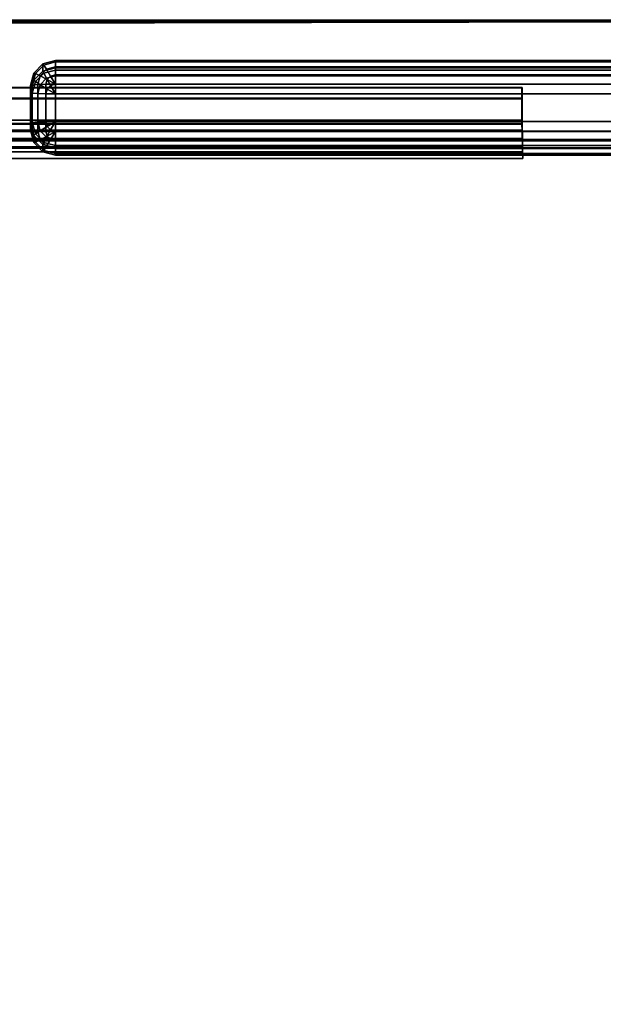
# Model space of a CAD drawing. Units: inches. Extents: x -161 to 136, y -228 to 98.
# Drawn here: x -56 to -50, y -25 to -15 of the extents above; entities that cross this region are included whole.
import ezdxf

# ---------------------------------------------------------------- set-up
doc = ezdxf.new("R2010")
doc.units = ezdxf.units.IN
doc.header["$MEASUREMENT"] = 0
for name, color, linetype in [('TABLE-BASE', 6, 'Continuous'), ('TABLE-FRAME', 6, 'Continuous'), ('TABLE-TOP', 6, 'Continuous')]:
    doc.layers.add(name, color=color, linetype=linetype)

# ---------------------------------------------------------------- blocks, each defined once
blk = doc.blocks.new('LMGS71_0T')
at = {"layer": 'TABLE-BASE'}
for points in [[(-51.2941, 18.8199, 26.8694), (-45.9714, 18.8199, 26.8694), (-45.9705, 18.8259, 26.751), (-51.2932, 18.8259, 26.751)], [(-51.2932, 18.4559, 26.7746), (-51.2932, 18.8259, 26.751), (-45.9705, 18.8259, 26.751), (-45.9705, 18.4559, 26.7746)], [(-45.9705, 18.4559, 26.7746), (-45.9705, 18.8259, 26.751), (-45.9714, 18.8199, 26.8694), (-45.9715, 18.4982, 26.8877)], [(-51.2941, 18.8199, 26.8694), (-51.2942, 18.4982, 26.8877), (-45.9715, 18.4982, 26.8877), (-45.9714, 18.8199, 26.8694)], [(-45.9691, 18.7095, 28.9208), (-51.2918, 18.7095, 28.9208), (-51.2934, 18.4644, 28.8904), (-45.9707, 18.4644, 28.8904)], [(-45.9691, 18.7095, 28.9208), (-45.9677, 18.7166, 28.8027), (-51.2904, 18.7166, 28.8027), (-51.2918, 18.7095, 28.9208)], [(-51.2913, 18.3966, 28.7558), (-51.2904, 18.7166, 28.8027), (-45.9677, 18.7166, 28.8027), (-45.9686, 18.3966, 28.7558)], [(-45.9686, 18.3966, 28.7558), (-45.9677, 18.7166, 28.8027), (-45.9691, 18.7095, 28.9208), (-45.9707, 18.4644, 28.8904)], [(-45.9689, 18.3845, 26.9557), (-45.9715, 18.4982, 26.8877), (-51.2942, 18.4982, 26.8877), (-51.2916, 18.3845, 26.9557)], [(-51.2934, 18.4644, 28.8904), (-51.2896, 18.3048, 28.8372), (-45.9669, 18.3048, 28.8372), (-45.9707, 18.4644, 28.8904)], [(-51.2932, 18.4559, 26.7746), (-45.9705, 18.4559, 26.7746), (-45.9671, 18.3153, 26.8584), (-51.2898, 18.3153, 26.8584)], [(-45.9689, 18.3845, 26.9557), (-45.9649, 18.2188, 26.9905), (-45.9671, 18.3153, 26.8584), (-45.9715, 18.4982, 26.8877)], [(-45.9705, 18.4559, 26.7746), (-45.9715, 18.4982, 26.8877), (-45.9671, 18.3153, 26.8584), (-45.9705, 18.4559, 26.7746)], [(-45.9686, 18.3966, 28.7558), (-45.9707, 18.4644, 28.8904), (-45.9669, 18.3048, 28.8372), (-45.9661, 18.2908, 28.6731)], [(-45.9671, 18.3112, 27.0662), (-45.9689, 18.3845, 26.9557), (-51.2916, 18.3845, 26.9557), (-51.2898, 18.3112, 27.0662)], [(-45.9661, 18.2908, 28.6731), (-51.2888, 18.2908, 28.6731), (-51.2913, 18.3966, 28.7558), (-45.9686, 18.3966, 28.7558)], [(-45.9689, 18.3845, 26.9557), (-45.9667, 18.3113, 27.0662), (-45.964, 18.1817, 27.1499), (-45.9649, 18.2188, 26.9905)], [(-51.2898, 18.3153, 26.8584), (-45.9671, 18.3153, 26.8584), (-45.9649, 18.2188, 26.9905), (-51.2876, 18.2188, 26.9905)], [(-45.9647, 18.2317, 28.5525), (-45.9667, 18.3113, 27.0662), (-51.2898, 18.3112, 27.0662), (-51.2874, 18.2317, 28.5525)], [(-51.2896, 18.3048, 28.8372), (-51.2867, 18.1805, 28.7237), (-45.964, 18.1805, 28.7237), (-45.9669, 18.3048, 28.8372)], [(-45.9647, 18.2317, 28.5525), (-51.2874, 18.2317, 28.5525), (-51.2888, 18.2908, 28.6731), (-45.9661, 18.2908, 28.6731)], [(-45.9647, 18.2317, 28.5525), (-45.9661, 18.2908, 28.6731), (-45.9669, 18.3048, 28.8372), (-45.964, 18.1805, 28.7237)], [(-45.9647, 18.2317, 28.5525), (-45.9624, 18.113, 28.5696), (-45.964, 18.1817, 27.1499), (-45.9667, 18.3113, 27.0662)], [(-51.2876, 18.2188, 26.9905), (-45.9649, 18.2188, 26.9905), (-45.964, 18.1817, 27.1499), (-51.2867, 18.1817, 27.1499)], [(-45.964, 18.1817, 27.1499), (-45.9624, 18.113, 28.5696), (-51.2851, 18.113, 28.5696), (-51.2867, 18.1817, 27.1499)], [(-51.2867, 18.1805, 28.7237), (-51.2851, 18.113, 28.5696), (-45.9624, 18.113, 28.5696), (-45.964, 18.1805, 28.7237)], [(-45.9647, 18.2317, 28.5525), (-45.964, 18.1805, 28.7237), (-45.9624, 18.113, 28.5696), (-45.9647, 18.2317, 28.5525)]]:
    blk.add_3dface(points, dxfattribs=at)
at = {"layer": 'TABLE-FRAME'}
for points in [[(-50.7572, 19.0493, 27.0742), (-50.8417, 18.9649, 27.0697), (-50.8582, 18.9694, 27.1658), (-50.7667, 19.0608, 27.1706)], [(-50.7667, 19.0608, 27.1706), (-50.8582, 18.9694, 27.1658), (-50.8582, 18.8976, 28.5348), (-50.7667, 18.989, 28.5396)], [(-50.7301, 19.0067, 26.9907), (-50.7948, 18.9421, 26.9873), (-50.8417, 18.9649, 27.0697), (-50.7572, 19.0493, 27.0742)], [(-50.6417, 19.0802, 27.0758), (-50.7572, 19.0493, 27.0742), (-50.7667, 19.0608, 27.1706), (-50.6417, 19.0942, 27.1723)], [(-50.7667, 19.0608, 27.1706), (-50.7667, 18.989, 28.5396), (-50.6417, 19.0225, 28.5414), (-50.6417, 19.0942, 27.1723)], [(-50.6417, 19.0225, 28.5414), (-50.7667, 18.989, 28.5396), (-50.7572, 18.9676, 28.6343), (-50.6417, 18.9985, 28.6359)], [(-50.6417, 19.0303, 26.9919), (-50.7301, 19.0067, 26.9907), (-50.7572, 19.0493, 27.0742), (-50.6417, 19.0802, 27.0758)], [(-50.6417, 18.9522, 26.9336), (-50.6895, 18.9394, 26.9329), (-50.7301, 19.0067, 26.9907), (-50.6417, 19.0303, 26.9919)], [(-50.6417, 19.0225, 28.5414), (50.6425, 19.0225, 28.5414), (50.6425, 19.0942, 27.1723), (-50.6417, 19.0942, 27.1723)], [(-50.6417, 19.0802, 27.0758), (-50.6417, 19.0942, 27.1723), (50.6425, 19.0942, 27.1723), (50.6425, 19.0802, 27.0758)], [(-50.6417, 19.0802, 27.0758), (50.6425, 19.0802, 27.0758), (50.6425, 19.0303, 26.9919), (-50.6417, 19.0303, 26.9919)], [(-50.6417, 18.9522, 26.9336), (-50.6417, 19.0303, 26.9919), (50.6425, 19.0303, 26.9919), (50.6425, 18.9522, 26.9336)], [(-50.6417, 19.0225, 28.5414), (-50.6417, 18.9985, 28.6359), (50.6425, 18.9985, 28.6359), (50.6425, 19.0225, 28.5414)], [(-50.8417, 18.9649, 27.0697), (-50.8727, 18.8496, 27.0637), (-50.8917, 18.8446, 27.1592), (-50.8582, 18.9694, 27.1658)], [(-50.8917, 18.8446, 27.1592), (-50.8917, 18.7728, 28.5283), (-50.8582, 18.8976, 28.5348), (-50.8582, 18.9694, 27.1658)], [(-50.7948, 18.9421, 26.9873), (-50.8185, 18.8538, 26.9827), (-50.8727, 18.8496, 27.0637), (-50.8417, 18.9649, 27.0697)], [(-50.7667, 18.989, 28.5396), (-50.8582, 18.8976, 28.5348), (-50.8417, 18.8831, 28.6299), (-50.7572, 18.9676, 28.6343)], [(-50.7572, 18.9676, 28.6343), (-50.8417, 18.8831, 28.6299), (-50.7948, 18.8518, 28.7095), (-50.7301, 18.9164, 28.7128)], [(-50.7245, 18.9044, 26.9311), (-50.7374, 18.8567, 26.9286), (-50.8185, 18.8538, 26.9827), (-50.7948, 18.9421, 26.9873)], [(-50.6895, 18.9394, 26.9329), (-50.7245, 18.9044, 26.9311), (-50.7948, 18.9421, 26.9873), (-50.7301, 19.0067, 26.9907)], [(-50.6417, 18.9985, 28.6359), (-50.7572, 18.9676, 28.6343), (-50.7301, 18.9164, 28.7128), (-50.6417, 18.9401, 28.7141)], [(-50.6417, 18.9401, 28.7141), (-50.7301, 18.9164, 28.7128), (-50.6895, 18.8435, 28.7633), (-50.6417, 18.8563, 28.764)], [(-50.6417, 18.8576, 26.9096), (-50.6417, 18.8576, 26.9096), (-50.7245, 18.9044, 26.9311), (-50.6895, 18.9394, 26.9329)], [(-50.6417, 18.8576, 26.9096), (-50.6417, 18.8576, 26.9096), (-50.6895, 18.9394, 26.9329), (-50.6417, 18.9522, 26.9336)], [(-50.6417, 18.9401, 28.7141), (50.6425, 18.9401, 28.7141), (50.6425, 18.9985, 28.6359), (-50.6417, 18.9985, 28.6359)], [(-50.6417, 18.9522, 26.9336), (50.6425, 18.9522, 26.9336), (50.6425, 18.8576, 26.9096), (-50.6417, 18.8576, 26.9096)], [(-50.6417, 18.9401, 28.7141), (-50.6417, 18.8563, 28.764), (50.6425, 18.8563, 28.764), (50.6425, 18.9401, 28.7141)], [(-50.8582, 18.8976, 28.5348), (-50.8917, 18.7728, 28.5283), (-50.8727, 18.7678, 28.6238), (-50.8417, 18.8831, 28.6299)], [(-50.8727, 18.4751, 27.0441), (-50.8917, 18.4701, 27.1396), (-50.8917, 18.8446, 27.1592), (-50.8727, 18.8496, 27.0637)], [(-50.8917, 18.3983, 28.5087), (-50.8917, 18.7728, 28.5283), (-50.8917, 18.8446, 27.1592), (-50.8917, 18.4701, 27.1396)], [(-50.8417, 18.8831, 28.6299), (-50.8727, 18.7678, 28.6238), (-50.8185, 18.7636, 28.7048), (-50.7948, 18.8518, 28.7095)], [(-50.8727, 18.4751, 27.0441), (-50.8727, 18.8496, 27.0637), (-50.8185, 18.8538, 26.9827), (-50.8185, 18.4793, 26.9631)], [(-50.7374, 18.4822, 26.9089), (-50.8185, 18.4793, 26.9631), (-50.8185, 18.8538, 26.9827), (-50.7374, 18.8567, 26.9286)], [(-50.7948, 18.8518, 28.7095), (-50.8185, 18.7636, 28.7048), (-50.7374, 18.7607, 28.7589), (-50.7245, 18.8085, 28.7614)], [(-50.7301, 18.9164, 28.7128), (-50.7948, 18.8518, 28.7095), (-50.7245, 18.8085, 28.7614), (-50.6895, 18.8435, 28.7633)], [(-50.6417, 18.8576, 26.9096), (-50.6417, 18.8576, 26.9096), (-50.7374, 18.8567, 26.9286), (-50.7245, 18.9044, 26.9311)], [(-50.7374, 18.4822, 26.9089), (-50.7374, 18.8567, 26.9286), (-50.6417, 18.8576, 26.9096), (-50.6417, 18.4832, 26.8899)], [(-50.6895, 18.8435, 28.7633), (-50.7245, 18.8085, 28.7614), (-50.6417, 18.7597, 28.7779)], [(-50.6417, 18.8563, 28.764), (-50.6895, 18.8435, 28.7633), (-50.6417, 18.7597, 28.7779)], [(50.6425, 18.4832, 26.8899), (-50.6417, 18.4832, 26.8899), (-50.6417, 18.8576, 26.9096), (50.6425, 18.8576, 26.9096)], [(-50.6417, 18.7597, 28.7779), (50.6425, 18.7597, 28.7779), (50.6425, 18.8563, 28.764), (-50.6417, 18.8563, 28.764)], [(-50.8917, 18.3983, 28.5087), (-50.8727, 18.3933, 28.6042), (-50.8727, 18.7678, 28.6238), (-50.8917, 18.7728, 28.5283)], [(-50.8185, 18.3891, 28.6852), (-50.8185, 18.7636, 28.7048), (-50.8727, 18.7678, 28.6238), (-50.8727, 18.3933, 28.6042)], [(-50.8185, 18.3891, 28.6852), (-50.7374, 18.3862, 28.7393), (-50.7374, 18.7607, 28.7589), (-50.8185, 18.7636, 28.7048)], [(-50.7245, 18.8085, 28.7614), (-50.7374, 18.7607, 28.7589), (-50.6417, 18.7597, 28.7779)], [(-50.6417, 18.3852, 28.7583), (-50.6417, 18.7597, 28.7779), (-50.7374, 18.7607, 28.7589), (-50.7374, 18.3862, 28.7393)], [(-50.6417, 18.3852, 28.7583), (50.6425, 18.3852, 28.7583), (50.6425, 18.7597, 28.7779), (-50.6417, 18.7597, 28.7779)], [(-50.8727, 18.4751, 27.0441), (-50.8417, 18.3598, 27.038), (-50.8582, 18.3452, 27.1331), (-50.8917, 18.4701, 27.1396)], [(-50.8582, 18.3452, 27.1331), (-50.8582, 18.2735, 28.5021), (-50.8917, 18.3983, 28.5087), (-50.8917, 18.4701, 27.1396)], [(-50.8185, 18.4793, 26.9631), (-50.7948, 18.3911, 26.9584), (-50.8417, 18.3598, 27.038), (-50.8727, 18.4751, 27.0441)], [(-50.7374, 18.4822, 26.9089), (-50.7245, 18.4344, 26.9064), (-50.7948, 18.3911, 26.9584), (-50.8185, 18.4793, 26.9631)], [(-50.7245, 18.4344, 26.9064), (-50.6895, 18.3994, 26.9046), (-50.7301, 18.3264, 26.955), (-50.7948, 18.3911, 26.9584)], [(-50.6417, 18.4832, 26.8899), (-50.6417, 18.4832, 26.8899), (-50.7245, 18.4344, 26.9064), (-50.7374, 18.4822, 26.9089)], [(-50.6417, 18.4832, 26.8899), (-50.6417, 18.4832, 26.8899), (-50.6895, 18.3994, 26.9046), (-50.7245, 18.4344, 26.9064)], [(-50.6417, 18.4832, 26.8899), (-50.6417, 18.4832, 26.8899), (-50.6417, 18.3866, 26.9039), (-50.6895, 18.3994, 26.9046)], [(50.6425, 18.3866, 26.9039), (-50.6417, 18.3866, 26.9039), (-50.6417, 18.4832, 26.8899), (50.6425, 18.4832, 26.8899)], [(-50.8917, 18.3983, 28.5087), (-50.8582, 18.2735, 28.5021), (-50.8417, 18.278, 28.5982), (-50.8727, 18.3933, 28.6042)], [(-50.8727, 18.3933, 28.6042), (-50.8417, 18.278, 28.5982), (-50.7948, 18.3008, 28.6806), (-50.8185, 18.3891, 28.6852)], [(-50.8417, 18.3598, 27.038), (-50.7572, 18.2753, 27.0336), (-50.7667, 18.2539, 27.1283), (-50.8582, 18.3452, 27.1331)], [(-50.8582, 18.3452, 27.1331), (-50.7667, 18.2539, 27.1283), (-50.7667, 18.1821, 28.4973), (-50.8582, 18.2735, 28.5021)], [(-50.7948, 18.3911, 26.9584), (-50.7301, 18.3264, 26.955), (-50.7572, 18.2753, 27.0336), (-50.8417, 18.3598, 27.038)], [(-50.8185, 18.3891, 28.6852), (-50.7948, 18.3008, 28.6806), (-50.7245, 18.3385, 28.7368), (-50.7374, 18.3862, 28.7393)], [(-50.7948, 18.3008, 28.6806), (-50.7301, 18.2362, 28.6772), (-50.6895, 18.3035, 28.735), (-50.7245, 18.3385, 28.7368)], [(-50.7374, 18.3862, 28.7393), (-50.7245, 18.3385, 28.7368), (-50.6417, 18.3852, 28.7583)], [(-50.6895, 18.3994, 26.9046), (-50.6417, 18.3866, 26.9039), (-50.6417, 18.3028, 26.9538), (-50.7301, 18.3264, 26.955)], [(-50.7245, 18.3385, 28.7368), (-50.6895, 18.3035, 28.735), (-50.6417, 18.3852, 28.7583)], [(-50.6895, 18.3035, 28.735), (-50.6417, 18.2907, 28.7343), (-50.6417, 18.3852, 28.7583)], [(50.6425, 18.3866, 26.9039), (50.6425, 18.3028, 26.9538), (-50.6417, 18.3028, 26.9538), (-50.6417, 18.3866, 26.9039)], [(50.6425, 18.3852, 28.7583), (-50.6417, 18.3852, 28.7583), (-50.6417, 18.2907, 28.7343), (50.6425, 18.2907, 28.7343)], [(-50.8582, 18.2735, 28.5021), (-50.7667, 18.1821, 28.4973), (-50.7572, 18.1936, 28.5937), (-50.8417, 18.278, 28.5982)], [(-50.8417, 18.278, 28.5982), (-50.7572, 18.1936, 28.5937), (-50.7301, 18.2362, 28.6772), (-50.7948, 18.3008, 28.6806)], [(-50.7572, 18.2753, 27.0336), (-50.6417, 18.2444, 27.032), (-50.6417, 18.2204, 27.1265), (-50.7667, 18.2539, 27.1283)], [(-50.6417, 18.2204, 27.1265), (-50.6417, 18.1487, 28.4956), (-50.7667, 18.1821, 28.4973), (-50.7667, 18.2539, 27.1283)], [(-50.7301, 18.3264, 26.955), (-50.6417, 18.3028, 26.9538), (-50.6417, 18.2444, 27.032), (-50.7572, 18.2753, 27.0336)], [(-50.7572, 18.1936, 28.5937), (-50.6417, 18.1627, 28.5921), (-50.6417, 18.2125, 28.6759), (-50.7301, 18.2362, 28.6772)], [(-50.7301, 18.2362, 28.6772), (-50.6417, 18.2125, 28.6759), (-50.6417, 18.2907, 28.7343), (-50.6895, 18.3035, 28.735)], [(50.6425, 18.2444, 27.032), (-50.6417, 18.2444, 27.032), (-50.6417, 18.3028, 26.9538), (50.6425, 18.3028, 26.9538)], [(50.6425, 18.2125, 28.6759), (50.6425, 18.2907, 28.7343), (-50.6417, 18.2907, 28.7343), (-50.6417, 18.2125, 28.6759)], [(50.6425, 18.2444, 27.032), (50.6425, 18.2204, 27.1265), (-50.6417, 18.2204, 27.1265), (-50.6417, 18.2444, 27.032)], [(-50.7667, 18.1821, 28.4973), (-50.6417, 18.1487, 28.4956), (-50.6417, 18.1627, 28.5921), (-50.7572, 18.1936, 28.5937)], [(50.6425, 18.1487, 28.4956), (-50.6417, 18.1487, 28.4956), (-50.6417, 18.2204, 27.1265), (50.6425, 18.2204, 27.1265)], [(50.6425, 18.2125, 28.6759), (-50.6417, 18.2125, 28.6759), (-50.6417, 18.1627, 28.5921), (50.6425, 18.1627, 28.5921)], [(50.6425, 18.1487, 28.4956), (50.6425, 18.1627, 28.5921), (-50.6417, 18.1627, 28.5921), (-50.6417, 18.1487, 28.4956)]]:
    blk.add_3dface(points, dxfattribs=at)
at = {"layer": 'TABLE-TOP'}
for points, invisible_edges in [([(-55.4707, 16.7475, 29.367), (-37.7887, -19.5001, 29.364), (-37.7887, 19.4964, 29.364)], 15), ([(-55.4707, 16.7475, 29.367), (-37.7887, 19.4964, 29.364), (-52.7445, 19.4756, 29.3664)], 13), ([(-37.7887, -19.4976, 28.9814), (-55.461, 16.7475, 28.9764), (-52.7445, 19.464, 28.9764)], 15), ([(-37.7887, 19.4979, 28.9855), (-52.7446, 19.5018, 29.0047), (-52.7445, 19.5034, 29.3307)], 14), ([(-37.7887, 19.4979, 28.9855), (-52.7445, 19.4849, 28.9833), (-52.7446, 19.5018, 29.0047)], 2), ([(-52.7445, 19.5034, 29.3307), (-37.7887, 19.4964, 29.364), (-37.7887, 19.4979, 28.9855)], 12), ([(-37.7887, -19.4976, 28.9814), (-52.7445, 19.464, 28.9764), (-37.7887, 19.4979, 28.9855)], 13), ([(-55.4713, -16.7511, 28.9797), (-55.461, 16.7475, 28.9764), (-37.7887, -19.4976, 28.9814)], 14), ([(-37.7887, -19.5001, 29.364), (-55.4707, 16.7475, 29.367), (-52.7445, -19.4676, 29.3701)], 3)]:
    blk.add_3dface(points, dxfattribs=dict(at, invisible_edges=invisible_edges))
for points in [[(-52.7445, 19.5034, 29.3307), (-52.7445, 19.4756, 29.3664), (-37.7887, 19.4964, 29.364)], [(-52.7445, 19.464, 28.9764), (-52.7445, 19.4849, 28.9833), (-37.7887, 19.4979, 28.9855)]]:
    blk.add_3dface(points, dxfattribs=at)

msp = doc.modelspace()

# ---------------------------------------------------------------- block references
msp.add_blockref('LMGS71_0T', (-4.9099, -34.3947))

doc.saveas('drawing.dxf')
